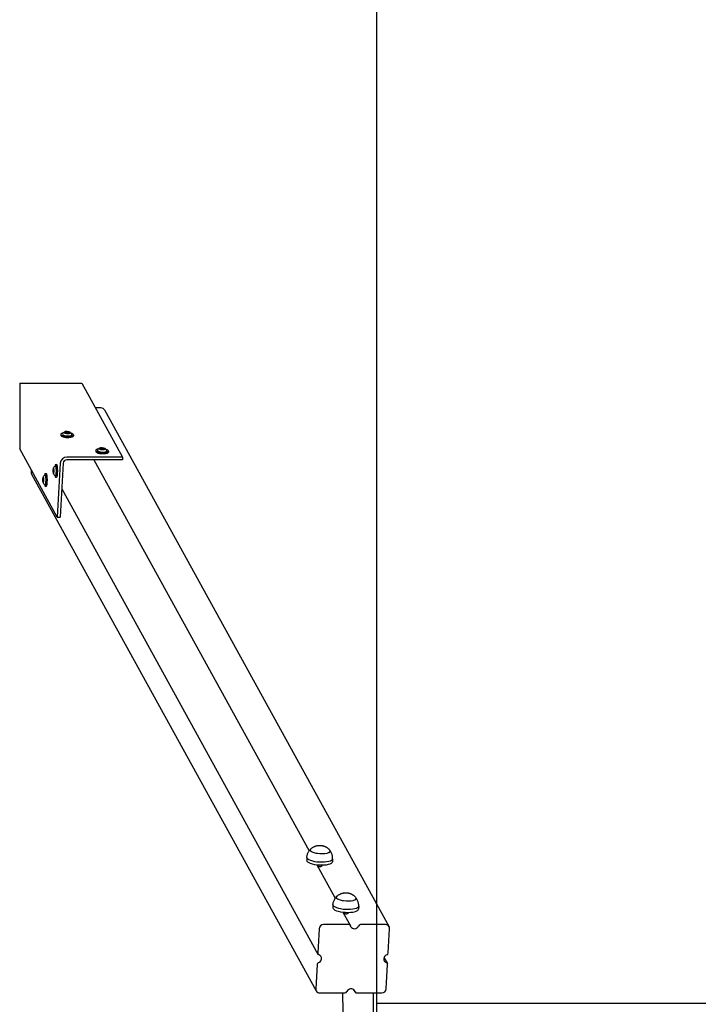
# Model space of a CAD drawing. Units: millimetres. Extents: x 6940 to 9282, y -3649 to 3851.
# Drawn here: x 6940 to 7887, y 120 to 1496 of the extents above; entities that cross this region are included whole.
import ezdxf

# ---------------------------------------------------------------- set-up
doc = ezdxf.new("R2010")
doc.units = ezdxf.units.MM
doc.linetypes.add('K5LT_BASIC', pattern=[0])
doc.layers.add('Системный слой', color=7, linetype='Continuous')

msp = doc.modelspace()

# ---------------------------------------------------------------- linework, layer by layer
at = {"layer": 'Системный слой', "color": 18, "linetype": 'K5LT_BASIC', "true_color": 0x000000}
for p, q in [((7438.1, 3851.5), (7438.1, -3648.5)), ((6939.6, 988), (6939.6, 896.2)), ((6939.6, 988), (7026.6, 988)), ((7026.6, 988), (7083.4, 884.8)), ((7053.1, 953.4), (7045.6, 953.4)), ((7058.1, 950.6), (7455.6, 228.9)), ((6997, 916.8), (6996.9, 915.3)), ((7003.3, 918.9), (7003.9, 919.7)), ((7005.4, 918.3), (7003.3, 918.9)), ((7003.9, 919.7), (7006.7, 919.9)), ((7003.9, 919.7), (7003.9, 918.8)), ((7008.1, 918.4), (7005.4, 918.3)), ((7006.7, 919.9), (7006.6, 918.3)), ((7006.7, 919.9), (7008.8, 919.2)), ((7008.8, 919.2), (7008.1, 918.4)), ((7014.8, 915.8), (7014.7, 914.4)), ((6992.2, 800.9), (6939.6, 896.2)), ((7045.9, 894.2), (7045.8, 892.8)), ((7052.1, 896.4), (7052.8, 897.2)), ((7054.3, 895.7), (7052.1, 896.4)), ((7052.8, 897.2), (7052.7, 896.2)), ((7052.8, 897.2), (7055.5, 897.3)), ((7057, 895.8), (7054.3, 895.7)), ((7055.5, 897.3), (7055.4, 895.8)), ((7055.5, 897.3), (7057.6, 896.6)), ((7057.6, 896.6), (7057, 895.8)), ((7083.2, 881), (7005.4, 881)), ((7083.4, 884.8), (7005.6, 884.8)), ((7043.1, 881), (7343.9, 334.8)), ((7063.6, 893.3), (7063.5, 891.8)), ((7083.4, 884.8), (7083.2, 881)), ((6955.8, 866.8), (6955.7, 863.8)), ((6986.4, 867), (6986.8, 868.5)), ((6986.4, 867), (6987.3, 867)), ((6986.4, 864.2), (6986.4, 867)), ((6986.8, 868.5), (6987.3, 867)), ((6987.3, 867), (6987.3, 864.2)), ((6989.7, 874.5), (6991.2, 874.5)), ((6996.3, 876.2), (6992.2, 800.9)), ((7000.2, 876.2), (6996.1, 800.9)), ((6956.3, 860.9), (7353.8, 139.2)), ((6972, 854.3), (6972.5, 855.8)), ((6972, 854.3), (6972.9, 854.3)), ((6972, 851.4), (6972, 854.3)), ((6972.5, 855.8), (6972.9, 854.3)), ((6972.9, 854.3), (6972.9, 851.4)), ((6975.3, 861.8), (6976.8, 861.8)), ((6986.4, 864.2), (6987.3, 864.2)), ((6986.8, 862.7), (6986.4, 864.2)), ((6987.3, 864.2), (6986.8, 862.7)), ((6989.7, 856.7), (6991.2, 856.7)), ((6972, 851.4), (6972.9, 851.4)), ((6972.5, 850), (6972, 851.4)), ((6972.9, 851.4), (6972.5, 850)), ((6975.3, 844), (6976.8, 844)), ((6998.3, 840.6), (7356.2, 190.7)), ((6992.2, 800.9), (6996.1, 800.9)), ((7340.7, 325.7), (7340.5, 321.4)), ((7376.6, 323.7), (7376.4, 319.5)), ((7354.5, 315.4), (7380.3, 268.6)), ((7377.1, 259.5), (7376.9, 255.3)), ((7391, 249.3), (7401.4, 230.3)), ((7413.1, 257.6), (7412.8, 253.3)), ((7357.7, 226), (7355.9, 192.2)), ((7398.9, 231.8), (7364, 231.8)), ((7450.6, 231.8), (7415.6, 231.8)), ((7454.4, 192.2), (7456.2, 226)), ((7448.4, 186), (7453.1, 177.4)), ((7355, 176), (7353.1, 142.1)), ((7451.6, 142.1), (7453.5, 176)), ((7406.5, 140.3), (7407.9, 137.8)), ((7358.7, 136.4), (7393.7, 136.4)), ((7410.4, 136.4), (7445.4, 136.4)), ((7433.2, 136.4), (7433.2, 66.6)), ((7438.1, 136.4), (7438.1, 66.6)), ((8783.4, 121.5), (7438.1, 121.5))]:
    msp.add_line(p, q, dxfattribs=at)
for centre, start, end in [((7005.7, 913.7), 120.9354, 153.0406), ((7005.7, 913.7), 20.6917, 52.7969), ((7054.6, 891.1), 120.9354, 153.0406), ((7054.6, 891.1), 20.6917, 52.7969), ((6992.4, 865.6), 113.0657, 143.4571), ((6978, 852.9), 113.0657, 143.4571), ((6992.4, 865.6), 216.5429, 246.9343), ((6978, 852.9), 216.5429, 246.9343)]:
    msp.add_arc(centre, 7.15, start, end, dxfattribs=at)
for centre, major_axis, ratio, start_param, end_param in [((7052.8, 947.7), (5.26, 2.89), 0.939228, 0, 1.040454), ((7005.9, 916.3), (8.89, -0.49), 0.296137, 3.141593, 5.029671), ((7005.8, 914.9), (8.89, -0.49), 0.296137, 3.141593, 5.029671), ((7005.9, 916.3), (8.89, -0.49), 0.296137, 2.216737, 3.141593), ((7005.9, 916.3), (6.59, -0.36), 0.296137, 3.01156, 5.029671), ((7006, 919.1), (4.37, -0.24), 0.296137, 2.728848, 5.029671), ((7006, 919.1), (4.37, -0.24), 0.296137, 0.412745, 2.728848), ((7006, 919.1), (4.37, -0.24), 0.296137, 5.029671, 6.69593), ((7005.9, 916.3), (6.59, -0.36), 0.296137, 5.029671, 6.413217), ((7005.8, 914.9), (8.89, -0.49), 0.296137, 5.029671, 6.283185), ((7005.9, 916.3), (8.89, -0.49), 0.296137, 5.029671, 6.283185), ((7005.9, 916.3), (8.89, -0.49), 0.296137, 0, 0.924856), ((7054.7, 893.7), (8.89, -0.49), 0.296137, 3.141593, 5.029671), ((7054.7, 893.7), (8.89, -0.49), 0.296137, 2.216737, 3.141593), ((7054.7, 893.7), (6.59, -0.36), 0.296137, 3.01156, 5.029671), ((7054.9, 896.5), (4.37, -0.24), 0.296137, 2.728848, 5.029671), ((7054.9, 896.5), (4.37, -0.24), 0.296137, 0.412745, 2.728848), ((7054.9, 896.5), (4.37, -0.24), 0.296137, 5.029671, 6.69593), ((7054.7, 893.7), (8.89, -0.49), 0.296137, 0, 0.924856), ((7005.2, 876.2), (-7.88, -4.34), 0.939228, 4.182047, 5.752843), ((7005.2, 876.2), (-4.38, -2.41), 0.939228, 4.182047, 5.752843), ((7054.7, 892.3), (8.89, -0.49), 0.296137, 3.141593, 5.029671), ((7054.7, 893.7), (6.59, -0.36), 0.296137, 5.029671, 6.413217), ((7054.7, 892.3), (8.89, -0.49), 0.296137, 5.029671, 6.283185), ((7054.7, 893.7), (8.89, -0.49), 0.296137, 5.029671, 6.283185), ((6986.8, 865.6), (0, 4.38), 0.173648, 0.230153, 2.91144), ((6986.8, 865.6), (0, 4.38), 0.173648, 4.712389, 6.513338), ((6989.7, 865.6), (0, 8.9), 0.173648, 0, 0.827006), ((6989.7, 865.6), (0, 6.6), 0.173648, 4.712389, 6.356995), ((6989.7, 865.6), (0, 8.9), 0.173648, 4.712389, 6.283185), ((6991.2, 865.6), (0, 8.9), 0.173648, 4.712389, 6.283185), ((6961.6, 863.8), (-5.26, -2.89), 0.939228, 5.752843, 6.283185), ((6972.5, 852.9), (0, 4.38), 0.173648, 0.230153, 2.91144), ((6972.5, 852.9), (0, 4.38), 0.173648, 4.712389, 6.513338), ((6972.5, 852.9), (0, 4.38), 0.173648, 2.91144, 4.712389), ((6975.3, 852.9), (0, 8.9), 0.173648, 0, 0.827006), ((6975.3, 852.9), (0, 6.6), 0.173648, 4.712389, 6.356995), ((6975.3, 852.9), (0, 6.6), 0.173648, 3.067783, 4.712389), ((6975.3, 852.9), (0, 8.9), 0.173648, 4.712389, 6.283185), ((6975.3, 852.9), (0, 8.9), 0.173648, 3.141593, 4.712389), ((6976.8, 852.9), (0, 8.9), 0.173648, 4.712389, 6.283185), ((6976.8, 852.9), (0, 8.9), 0.173648, 3.141593, 4.712389), ((6986.8, 865.6), (0, 4.38), 0.173648, 2.91144, 4.712389), ((6989.7, 865.6), (0, 8.9), 0.173648, 2.314587, 3.141593), ((6989.7, 865.6), (0, 6.6), 0.173648, 3.067783, 4.712389), ((6989.7, 865.6), (0, 8.9), 0.173648, 3.141593, 4.712389), ((6991.2, 865.6), (0, 8.9), 0.173648, 3.141593, 4.712389), ((6975.3, 852.9), (0, 8.9), 0.173648, 2.314587, 3.141593), ((7359.2, 335.3), (14, -0.8), 0.296137, 3.141593, 6.283185), ((7359.2, 335.3), (-14, 0.8), 0.296137, 0, 3.141593), ((7359.2, 335.3), (14, -0.8), 0.296137, 2.888277, 3.141593), ((7359.2, 335.3), (-14, 0.8), 0.296137, 6.02987, 6.283185), ((7359.2, 335.3), (14, -0.8), 0.296137, 0, 0.253315), ((7359.2, 335.3), (-14, 0.8), 0.296137, 3.141593, 3.394908), ((7358.4, 320.5), (18, -1), 0.296137, 3.141593, 6.283185), ((7358.7, 324.7), (18, -1), 0.296137, 3.141593, 6.283185), ((7358.7, 324.7), (18, -1), 0.296137, 3.137714, 3.141593), ((7358.7, 324.7), (18, -1), 0.296137, 0, 0.003878), ((7395.7, 269.1), (14, -0.8), 0.296137, 3.141593, 6.283185), ((7395.7, 269.1), (-14, 0.8), 0.296137, 0, 3.141593), ((7395.7, 269.1), (14, -0.8), 0.296137, 2.888277, 3.141593), ((7395.7, 269.1), (-14, 0.8), 0.296137, 6.02987, 6.283185), ((7395.7, 269.1), (14, -0.8), 0.296137, 0, 0.253315), ((7395.7, 269.1), (-14, 0.8), 0.296137, 3.141593, 3.394908), ((7394.9, 254.3), (18, -1), 0.296137, 3.141593, 6.283185), ((7395.1, 258.6), (18, -1), 0.296137, 3.141593, 6.283185), ((7395.1, 258.6), (18, -1), 0.296137, 3.137714, 3.141593), ((7395.1, 258.6), (18, -1), 0.296137, 0, 0.003878), ((7363.6, 226), (-5.26, -2.89), 0.939228, 4.182047, 5.752843), ((7398.8, 228.9), (2.63, 1.45), 0.939228, 0, 1.040454), ((7398.8, 228.9), (2.63, 1.45), 0.939228, 6.09268, 6.283185), ((7407.3, 231.8), (5.26, 2.89), 0.939228, 2.951087, 3.141593), ((7407.3, 231.8), (5.26, 2.89), 0.939228, 3.141593, 5.413006), ((7415.5, 228.9), (-2.63, -1.45), 0.939228, 4.182047, 5.413006), ((7450.3, 226), (5.26, 2.89), 0.939228, 0, 1.040454), ((7450.3, 226), (5.26, 2.89), 0.939228, 5.752843, 6.283185), ((7358.8, 192.2), (-2.63, -1.45), 0.939228, 5.752843, 6.283185), ((7358.8, 192.2), (-2.63, -1.45), 0.939228, 0, 0.700617), ((7355.4, 184.1), (5.26, 2.89), 0.939228, 4.521883, 6.283185), ((7355.4, 184.1), (5.26, 2.89), 0.939228, 0, 0.700617), ((7453.9, 184.1), (-5.26, -2.89), 0.939228, 4.521883, 6.283185), ((7453.9, 184.1), (-5.26, -2.89), 0.939228, 0, 0.700617), ((7451.4, 192.2), (2.63, 1.45), 0.939228, 4.521883, 5.752843), ((7357.9, 176), (-2.63, -1.45), 0.939228, 4.521883, 5.752843), ((7450.5, 176), (2.63, 1.45), 0.939228, 0, 0.700617), ((7450.5, 176), (2.63, 1.45), 0.939228, 5.752843, 6.283185), ((7359, 142.1), (-5.26, -2.89), 0.939228, 5.752843, 6.283185), ((7359, 142.1), (-5.26, -2.89), 0.939228, 0, 1.040454), ((7393.9, 139.2), (2.63, 1.45), 0.939228, 4.182047, 5.413006), ((7402.1, 136.4), (-5.26, -2.89), 0.939228, 3.141593, 5.413006), ((7402.1, 136.4), (-5.26, -2.89), 0.939228, 2.951087, 3.141593), ((7410.6, 139.2), (-2.63, -1.45), 0.939228, 6.09268, 6.283185), ((7410.6, 139.2), (-2.63, -1.45), 0.939228, 0, 1.040454), ((7445.7, 142.1), (5.26, 2.89), 0.939228, 4.182047, 5.752843), ((7328.8, 101.5), (0, 360), 0.173648, 4.615305, 4.809473)]:
    msp.add_ellipse(centre, major_axis=major_axis, ratio=ratio, start_param=start_param, end_param=end_param, dxfattribs=at)
for points, knots in [([(7340.7, 325.7), (7340.7, 326.4), (7340.8, 327.1), (7341.1, 328.4), (7341.2, 329.1), (7341.6, 330.4), (7341.9, 331.1), (7342.4, 332.3), (7342.7, 332.9), (7343.3, 333.9), (7343.6, 334.4), (7344, 334.9), (7344.1, 335.1), (7344.7, 335.9), (7345.2, 336.5), (7345.8, 337.1)], [0, 0, 0, 0, 2.599212, 2.599212, 5.195825, 5.195825, 7.783444, 7.783444, 10.353974, 10.353974, 12.255851, 12.255851, 12.898425, 12.898425, 16, 16, 16, 16]), ([(7345.8, 337.1), (7346.1, 337.4), (7346.4, 337.7), (7346.9, 338.2), (7347.1, 338.4), (7347.8, 338.9), (7348.2, 339.2), (7349.1, 339.7), (7349.5, 340), (7350.3, 340.5), (7350.7, 340.7), (7351.5, 341), (7351.9, 341.2), (7352.6, 341.5), (7353, 341.6), (7353.7, 341.8), (7354, 341.9), (7354.7, 342.1), (7355, 342.1), (7355.3, 342.2)], [0, 0, 0, 0, 1.317649, 1.317649, 2.280995, 2.280995, 3.903165, 3.903165, 5.470666, 5.470666, 6.880476, 6.880476, 8.170932, 8.170932, 9.353989, 9.353989, 10.443258, 10.443258, 11.492393, 11.492393, 11.492393, 11.492393]), ([(7355.3, 342.2), (7355.6, 342.3), (7355.9, 342.3), (7356.5, 342.4), (7356.8, 342.4), (7357.3, 342.5), (7357.6, 342.5), (7358.1, 342.5), (7358.3, 342.5), (7358.8, 342.5), (7359, 342.5), (7359.4, 342.5), (7359.7, 342.5), (7360.1, 342.4), (7360.3, 342.4), (7360.8, 342.4), (7361, 342.4), (7361.4, 342.3), (7361.7, 342.3), (7362.1, 342.2), (7362.4, 342.1), (7362.9, 342), (7363.1, 341.9), (7363.7, 341.8), (7363.9, 341.7), (7364.4, 341.6), (7364.6, 341.5), (7365.1, 341.3), (7365.4, 341.2), (7366, 340.9), (7366.3, 340.8), (7366.8, 340.6), (7367, 340.4), (7367.5, 340.2), (7367.7, 340.1), (7368, 339.9), (7368.1, 339.8), (7368.3, 339.7), (7368.4, 339.6), (7368.9, 339.3), (7369.2, 339.1), (7369.8, 338.6), (7370.1, 338.4), (7370.7, 337.9), (7370.9, 337.7), (7371.4, 337.3), (7371.5, 337.1), (7372.1, 336.5), (7372.5, 336), (7372.8, 335.6)], [0, 0, 0, 0, 0.976637, 0.976637, 1.843323, 1.843323, 2.630939, 2.630939, 3.36547, 3.36547, 4.069322, 4.069322, 4.762798, 4.762798, 5.456869, 5.456869, 6.156124, 6.156124, 6.879481, 6.879481, 7.645741, 7.645741, 8.474914, 8.474914, 9.389194, 9.389194, 10.070488, 10.070488, 11.028731, 11.028731, 11.986975, 11.986975, 12.860126, 12.860126, 13.592846, 13.592846, 13.953936, 13.953936, 14.436338, 14.436338, 15.640921, 15.640921, 16.845503, 16.845503, 17.940678, 17.940678, 18.699315, 18.699315, 20.507607, 20.507607, 20.507607, 20.507607]), ([(7376.6, 323.8), (7376.7, 324.4), (7376.7, 325.1), (7376.6, 326.5), (7376.5, 327.2), (7376.2, 328.5), (7376, 329.2), (7375.6, 330.5), (7375.4, 331.1), (7374.9, 332.4), (7374.5, 333), (7373.8, 334.3), (7373.3, 334.9), (7372.8, 335.6)], [0, 0, 0, 0, 2.599212, 2.599212, 5.195825, 5.195825, 7.783444, 7.783444, 10.353974, 10.353974, 12.898425, 12.898425, 16, 16, 16, 16]), ([(7354.5, 315.4), (7354.6, 315.3), (7354.9, 315), (7355.3, 314.6), (7355.8, 314.2), (7356.3, 313.9), (7356.8, 313.6), (7357.2, 313.5), (7357.5, 313.3), (7357.9, 313.2), (7358.3, 313.1), (7358.6, 313.1), (7359, 313.1), (7359.3, 313.1), (7359.6, 313.1), (7359.9, 313.2), (7360.2, 313.2), (7360.5, 313.3), (7360.8, 313.5), (7361.1, 313.6), (7361.5, 313.9), (7361.9, 314.1), (7362.4, 314.6), (7362.6, 314.9), (7362.8, 315.1)], [0, 0, 0, 0, 1.321161, 3.0828, 4.195554, 6.222494, 7.370608, 8.731418, 9.16696, 10.31125, 11.271771, 12.239013, 13.16837, 14.108696, 14.638081, 15.141936, 16.194336, 17.115968, 17.683604, 19.007942, 19.756255, 21.643374, 22.969014, 25, 25, 25, 25]), ([(7382.2, 270.9), (7382.5, 271.2), (7382.8, 271.5), (7383.3, 272), (7383.6, 272.2), (7384.2, 272.7), (7384.6, 273), (7385.5, 273.6), (7385.9, 273.8), (7386.8, 274.3), (7387.2, 274.5), (7387.9, 274.9), (7388.3, 275), (7389.1, 275.3), (7389.4, 275.4), (7390.1, 275.7), (7390.4, 275.7), (7391.1, 275.9), (7391.4, 276), (7391.8, 276)], [0, 0, 0, 0, 1.317649, 1.317649, 2.280995, 2.280995, 3.903165, 3.903165, 5.470666, 5.470666, 6.880476, 6.880476, 8.170932, 8.170932, 9.353989, 9.353989, 10.443258, 10.443258, 11.492393, 11.492393, 11.492393, 11.492393]), ([(7391.8, 276), (7392.1, 276.1), (7392.4, 276.1), (7393, 276.2), (7393.2, 276.3), (7393.8, 276.3), (7394, 276.3), (7394.5, 276.3), (7394.7, 276.3), (7395.2, 276.3), (7395.4, 276.3), (7395.9, 276.3), (7396.1, 276.3), (7396.5, 276.3), (7396.8, 276.3), (7397.2, 276.2), (7397.4, 276.2), (7397.9, 276.1), (7398.1, 276.1), (7398.6, 276), (7398.8, 276), (7399.3, 275.8), (7399.6, 275.8), (7400.1, 275.6), (7400.4, 275.6), (7400.9, 275.4), (7401.1, 275.3), (7401.6, 275.1), (7401.8, 275), (7402.4, 274.8), (7402.7, 274.7), (7403.2, 274.4), (7403.5, 274.3), (7403.9, 274), (7404.1, 273.9), (7404.4, 273.7), (7404.5, 273.7), (7404.7, 273.5), (7404.9, 273.5), (7405.3, 273.2), (7405.6, 272.9), (7406.3, 272.5), (7406.6, 272.2), (7407.1, 271.7), (7407.4, 271.5), (7407.8, 271.1), (7408, 270.9), (7408.5, 270.3), (7408.9, 269.9), (7409.3, 269.4)], [0, 0, 0, 0, 0.976637, 0.976637, 1.843323, 1.843323, 2.630939, 2.630939, 3.36547, 3.36547, 4.069322, 4.069322, 4.762798, 4.762798, 5.456869, 5.456869, 6.156124, 6.156124, 6.879481, 6.879481, 7.645741, 7.645741, 8.474914, 8.474914, 9.389194, 9.389194, 10.070488, 10.070488, 11.028731, 11.028731, 11.986975, 11.986975, 12.860126, 12.860126, 13.592846, 13.592846, 13.953936, 13.953936, 14.436338, 14.436338, 15.640921, 15.640921, 16.845503, 16.845503, 17.940678, 17.940678, 18.699315, 18.699315, 20.507607, 20.507607, 20.507607, 20.507607]), ([(7377.1, 259.6), (7377.2, 260.3), (7377.3, 260.9), (7377.5, 262.3), (7377.7, 263), (7378.1, 264.3), (7378.3, 264.9), (7378.9, 266.2), (7379.2, 266.8), (7379.8, 267.8), (7380, 268.2), (7380.4, 268.8), (7380.5, 268.9), (7381.1, 269.7), (7381.6, 270.3), (7382.2, 270.9)], [0, 0, 0, 0, 2.599212, 2.599212, 5.195825, 5.195825, 7.783444, 7.783444, 10.353974, 10.353974, 12.255851, 12.255851, 12.898425, 12.898425, 16, 16, 16, 16]), ([(7413.1, 257.6), (7413.1, 258.3), (7413.1, 259), (7413, 260.3), (7412.9, 261), (7412.6, 262.4), (7412.5, 263), (7412.1, 264.3), (7411.8, 265), (7411.3, 266.2), (7411, 266.8), (7410.2, 268.1), (7409.8, 268.8), (7409.3, 269.4)], [0, 0, 0, 0, 2.599212, 2.599212, 5.195825, 5.195825, 7.783444, 7.783444, 10.353974, 10.353974, 12.898425, 12.898425, 16, 16, 16, 16]), ([(7391, 249.3), (7391.1, 249.2), (7391.3, 248.9), (7391.7, 248.5), (7392.2, 248.1), (7392.7, 247.8), (7393.2, 247.5), (7393.6, 247.3), (7394, 247.2), (7394.3, 247.1), (7394.7, 247), (7395.1, 246.9), (7395.5, 246.9), (7395.8, 246.9), (7396, 247), (7396.3, 247), (7396.6, 247.1), (7396.9, 247.2), (7397.3, 247.3), (7397.6, 247.5), (7398, 247.7), (7398.4, 248), (7398.8, 248.4), (7399.1, 248.7), (7399.2, 248.9)], [0, 0, 0, 0, 1.321161, 3.0828, 4.195554, 6.222494, 7.370608, 8.731418, 9.16696, 10.31125, 11.271771, 12.239013, 13.16837, 14.108696, 14.638081, 15.141936, 16.194336, 17.115968, 17.683604, 19.007942, 19.756255, 21.643374, 22.969014, 25, 25, 25, 25])]:
    msp.add_open_spline(points, degree=3, knots=knots, dxfattribs=at)

doc.saveas('drawing.dxf')
